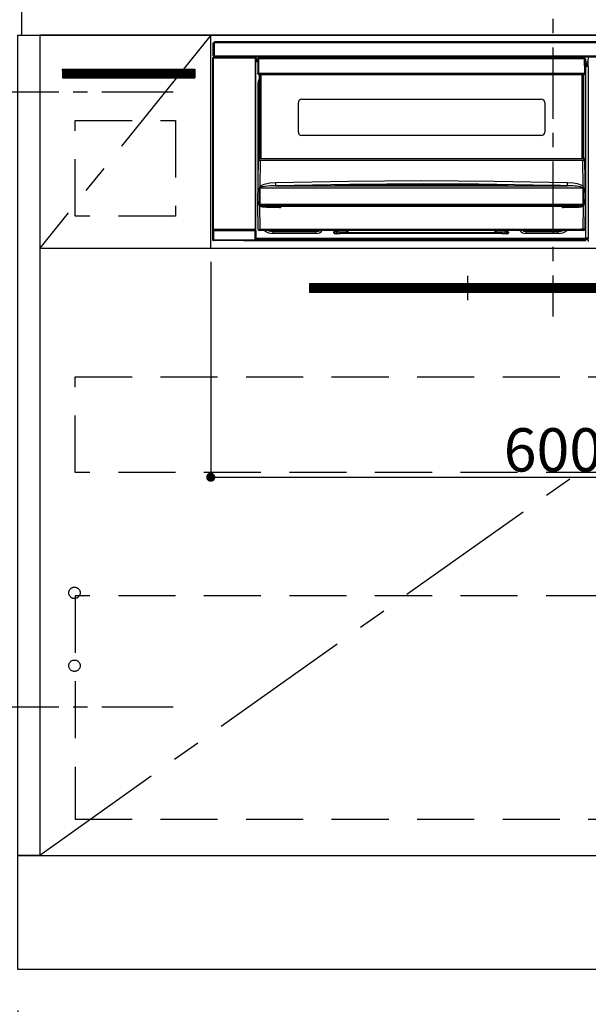
# Model space of a CAD drawing. Extents: x 55896 to 82369, y -11033 to -2163.
# Drawn here: x 71523 to 72022, y -8883 to -8019 of the extents above; entities that cross this region are included whole.
import ezdxf

# ---------------------------------------------------------------- set-up
doc = ezdxf.new("R2010")
doc.units = 0
doc.header["$LTSCALE"] = 50
doc.header["$MEASUREMENT"] = 0
doc.linetypes.add('CENTER', pattern=[2, 1.25, -0.25, 0.25, -0.25])
doc.linetypes.add('HIDDEN', pattern=[0.375, 0.25, -0.125])
doc.layers.get('0').update_dxf_attribs({"linetype": 'CONTINUOUS'})
doc.layers.get('DEFPOINTS').update_dxf_attribs({"color": 146, "linetype": 'CONTINUOUS'})
for name, color, linetype in [('111-壁仕上', 3, 'CONTINUOUS'), ('120-キャビネット（外）', 7, 'CONTINUOUS'), ('121-キャビネット（中）', 253, 'HIDDEN'), ('122-扉', 6, 'CONTINUOUS'), ('123-扉向き', 231, 'CENTER'), ('126-甲板', 2, 'CONTINUOUS'), ('142-把手', 4, 'CONTINUOUS'), ('150-機器', 8, 'CONTINUOUS'), ('166-寸法B', 11, 'CONTINUOUS'), ('180-補助', 161, 'CONTINUOUS')]:
    doc.layers.add(name, color=color, linetype=linetype)
doc.styles.add('KH001', font='txt')
doc.dimstyles.new('KH1xx015', dxfattribs={"dimscale": 10, "dimtxt": 3.8, "dimasz": 0.8, "dimexe": 0.3, "dimexo": 1.2, "dimgap": 0.5, "dimtad": 3, "dimdec": 1, "dimdsep": 46, "dimlunit": 6, "dimtxsty": 'KH001', "dimblk": 'DOT', "dimcen": 1, "dimdle": 1, "dimclrd": 256, "dimclre": 256, "dimclrt": 256, "dimadec": 0, "dimazin": 0, "dimtfac": 1, "dimtdec": 1, "dimtix": 1, "dimtmove": 2, "dimatfit": 3, "dimldrblk": 'CLOSEDBLANK', "dimfxl": 1, "dimtolj": 1, "dimtzin": 0, "dimlwd": -1, "dimlwe": -1, "dimarcsym": 0})
doc.dimstyles.new('KH1xx030', dxfattribs={"dimscale": 30, "dimtxt": 2, "dimasz": 0.6, "dimexe": 0.3, "dimexo": 1.2, "dimgap": 0.5, "dimtad": 3, "dimdec": 1, "dimdsep": 46, "dimlunit": 6, "dimtxsty": 'KH001', "dimblk": 'DOT', "dimcen": 1, "dimdle": 1, "dimclrd": 256, "dimclre": 256, "dimclrt": 256, "dimadec": 0, "dimazin": 0, "dimtfac": 1, "dimtdec": 1, "dimtix": 1, "dimtmove": 2, "dimatfit": 3, "dimldrblk": 'CLOSEDBLANK', "dimfxl": 1, "dimtolj": 1, "dimtzin": 0, "dimlwd": -1, "dimlwe": -1, "dimarcsym": 0})

# ---------------------------------------------------------------- blocks, each defined once
blk = doc.blocks.new('_Dot')
at = {"color": 0, "linetype": 'ByBlock', "lineweight": -2}
blk.add_line((-0.5, 0), (-1, 0), dxfattribs=at)
at = {"color": 0, "linetype": 'ByBlock', "const_width": 0.5}
blk.add_lwpolyline([(-0.25, 0, 1), (0.25, 0, 1)], format="xyb", close=True, dxfattribs=at)
blk = doc.blocks.new('*D75')
at = {"layer": '166-寸法B', "transparency": 16777216}
for p, q in [((71521.79, -8888.51), (71521.79, -9292.39)), ((74109.79, -8888.51), (74109.79, -9292.39)), ((74091.79, -9283.39), (71539.79, -9283.39))]:
    blk.add_line(p, q, dxfattribs=at)
at = {"layer": 'DEFPOINTS', "color": 0, "transparency": 16777216}
for p in [(71521.79, -8852.51), (74109.79, -8852.51), (71521.79, -9283.39)]:
    blk.add_point(p, dxfattribs=at)
at = {"layer": '166-寸法B', "transparency": 16777216, "xscale": 18, "yscale": 18, "zscale": 18, "rotation": 180}
blk.add_blockref('_Dot', (71521.79, -9283.39), dxfattribs=at)
at = {"layer": '166-寸法B', "transparency": 16777216, "xscale": 18, "yscale": 18, "zscale": 18}
blk.add_blockref('_Dot', (74109.79, -9283.39), dxfattribs=at)
at = {"layer": '166-寸法B', "transparency": 16777216, "insert": (72815.79, -9234.58), "char_height": 60, "attachment_point": 5, "style": 'KH001'}
blk.add_mtext('\\A1;2,588', dxfattribs=at)
blk = doc.blocks.new('_ClosedBlank')
at = {"color": 0, "linetype": 'ByBlock', "lineweight": -2}
for p, q in [((-1, 0.167), (0, 0)), ((-1, 0.167), (-1, -0.167)), ((0, 0), (-1, -0.167))]:
    blk.add_line(p, q, dxfattribs=at)
blk = doc.blocks.new('*D89')
at = {"layer": '166-寸法B', "transparency": 16777216}
for p, q in [((71521.79, -7961.51), (71521.79, -7671.75)), ((71551.79, -7680.75), (70983.44, -7680.75))]:
    blk.add_line(p, q, dxfattribs=at)
at = {"layer": 'DEFPOINTS', "color": 0, "transparency": 16777216}
for p in [(71013.44, -7680.75), (71521.79, -7997.51), (71013.44, -8078.39)]:
    blk.add_point(p, dxfattribs=at)
at = {"layer": '166-寸法B', "transparency": 16777216, "insert": (71267.61, -7631.33), "char_height": 60, "attachment_point": 5, "style": 'KH001'}
blk.add_mtext('\\A1;IHｺﾝｾﾝﾄ位置', dxfattribs=at)
blk = doc.blocks.new('_None')
blk = doc.blocks.new('*D95')
at = {"layer": 'DEFPOINTS', "transparency": 16777216}
for p, q in [((71690.79, -8231.51), (71690.79, -8423.58)), ((72290.79, -8231.51), (72290.79, -8423.58)), ((71698.79, -8420.58), (72282.79, -8420.58))]:
    blk.add_line(p, q, dxfattribs=at)
at = {"layer": 'DEFPOINTS', "color": 0, "transparency": 16777216}
for p in [(71690.79, -8219.51), (72290.79, -8219.51), (72290.79, -8420.58)]:
    blk.add_point(p, dxfattribs=at)
at = {"layer": 'DEFPOINTS', "transparency": 16777216, "xscale": 8, "yscale": 8, "zscale": 8, "rotation": 180}
blk.add_blockref('_Dot', (71690.79, -8420.58), dxfattribs=at)
at = {"layer": 'DEFPOINTS', "transparency": 16777216, "xscale": 8, "yscale": 8, "zscale": 8}
blk.add_blockref('_Dot', (72290.79, -8420.58), dxfattribs=at)
at = {"layer": 'DEFPOINTS', "transparency": 16777216, "insert": (71990.79, -8396.58), "char_height": 38, "attachment_point": 5, "style": 'KH001'}
blk.add_mtext('\\A1;600', dxfattribs=at)
blk = doc.blocks.new('HT-F6S_S')
at = {"layer": '150-機器', "color": 161, "linetype": 'CENTER'}
blk.add_line((0, 49.1), (0, -286.92), dxfattribs=at)
at = {"layer": '150-機器', "color": 13, "linetype": 'Continuous'}
for p, q in [((-298, -58.28), (-298, -46.98)), ((-298, -46.98), (-296.9, -46.98)), ((-296.9, -46.98), (-296.9, -58.28)), ((-296.9, -46.98), (-296.8, -46.98)), ((-296.8, -45.78), (296.8, -45.78)), ((-296.8, -46.88), (-296.8, -45.78)), ((296.8, -46.88), (-296.8, -46.88)), ((-296.8, -46.98), (-296.8, -46.88)), ((-298.17, -59.98), (-298, -60.14)), ((-298.17, -219.91), (-298.17, -59.98)), ((-296.9, -58.28), (-298, -58.28)), ((-297.5, -60.14), (-298, -60.14)), ((-298, -60.14), (-298, -210.75)), ((-297.5, -59.64), (-297.67, -59.48)), ((-297.67, -59.48), (-297.37, -59.48)), ((-297.5, -60.14), (-297.5, -59.64)), ((-261, -59.64), (-297.5, -59.64)), ((-297.5, -60.14), (-261, -60.14)), ((-297.5, -210.75), (-297.5, -60.14)), ((-297.37, -58.28), (-297.37, -59.48)), ((-297.31, -59.54), (-297.37, -59.48)), ((-297.31, -59.54), (-297.31, -58.28)), ((-297.14, -58.28), (-297.14, -59.56)), ((-296.8, -58.28), (-296.9, -58.28)), ((-296.8, -58.38), (-296.8, -58.28)), ((-296.8, -59.48), (-296.8, -58.38)), ((-296.8, -58.38), (296.8, -58.38)), ((296.8, -59.48), (-296.8, -59.48)), ((-296.15, -59.57), (-296.15, -59.48)), ((-295.45, -59.57), (-296.15, -59.57)), ((-295.45, -59.57), (-295.45, -59.48)), ((-295.37, -59.48), (-295.45, -59.57)), ((-292.34, -59.6), (-292.57, -59.49)), ((-291.31, -59.61), (-291.34, -59.61)), ((-290.2, -59.55), (-290.31, -59.6)), ((-290.2, -59.48), (-290.2, -59.55)), ((-286.2, -59.55), (-286.2, -59.48)), ((-286.09, -59.6), (-286.2, -59.55)), ((-285.06, -59.61), (-285.09, -59.61)), ((-283.83, -59.49), (-284.06, -59.6)), ((-275.35, -59.48), (-275.25, -59.53)), ((-275.25, -59.53), (-272.75, -59.53)), ((-272.75, -59.48), (-272.75, -59.53)), ((-265.75, -59.53), (-265.75, -59.48)), ((-265.75, -59.53), (-263.25, -59.53)), ((-263.25, -59.53), (-263.15, -59.48)), ((-262.42, -59.48), (-262.42, -59.56)), ((-262.41, -59.48), (-262.42, -59.56)), ((-261.92, -59.48), (-261.92, -59.57)), ((-261.92, -59.57), (-261.42, -59.57)), ((-261.42, -59.48), (-261.42, -59.57)), ((-260.92, -59.56), (-261, -59.64)), ((-261, -59.64), (-261, -60.14)), ((-260.5, -60.14), (-261, -60.14)), ((-261, -60.14), (-261, -210.75)), ((-260.83, -59.48), (-260.92, -59.56)), ((-260.92, -59.48), (-260.92, -59.56)), ((-260.5, -60.14), (-260.33, -59.98)), ((-260.5, -210.75), (-260.5, -60.14)), ((-260.33, -59.98), (-260.33, -63.4)), ((-52.5, -60.5), (-52.5, -59.48)), ((-51.3, -59.48), (-51.3, -60.5)), ((-35.5, -60.43), (-33.75, -60.43)), ((-35.5, -60.5), (-35.5, -60.43)), ((-33.75, -59.48), (-33.75, -60.5)), ((-32.55, -60.5), (-32.55, -59.48)), ((-27.45, -60.06), (-32.55, -60.06)), ((-27.45, -59.48), (-27.45, -60.5)), ((-26.25, -60.5), (-26.25, -59.48)), ((-26.25, -60.43), (-24.5, -60.43)), ((-24.5, -60.43), (-24.5, -60.5)), ((-8.7, -60.5), (-8.7, -59.48)), ((-7.5, -59.48), (-7.5, -60.5)), ((-260.1, -63.4), (-260.34, -63.4)), ((-258.6, -61.3), (-260.1, -61.3)), ((-260.1, -61.3), (-260.1, -61.9)), ((-260.1, -61.9), (-260.1, -62.3)), ((-258.61, -61.9), (-260.1, -61.9)), ((-260.1, -62.3), (-260.1, -62.9)), ((-258.62, -62.3), (-260.1, -62.3)), ((-258.63, -62.9), (-260.1, -62.9)), ((-260.1, -63.4), (-260.1, -62.9)), ((-258.63, -63.4), (-260.1, -63.4)), ((-258.6, -60.99), (-258.77, -73.6)), ((-258.45, -60.64), (-258.43, -60.66)), ((-258.44, -60.85), (-258.45, -60.99)), ((-258.39, -60.71), (-258.44, -60.85)), ((-258.43, -60.66), (-258.39, -60.71)), ((-258.27, -60.66), (-258.39, -60.71)), ((-258.1, -60.64), (-258.27, -60.66)), ((-258.1, -60.99), (-258.27, -73.6)), ((-258.1, -60.5), (-258.1, -60.64)), ((27.7, -60.5), (-258.1, -60.5)), ((-258.1, -60.64), (-258.1, -60.99)), ((27.7, -60.99), (-258.1, -60.99)), ((27.7, -60.99), (27.7, -60.5)), ((27.87, -73.6), (27.7, -60.99)), ((28.37, -73.6), (28.2, -60.99)), ((28.9, -61.3), (28.2, -61.3)), ((28.9, -61.9), (28.21, -61.9)), ((28.9, -62.3), (28.22, -62.3)), ((28.9, -62.9), (28.23, -62.9)), ((28.9, -63.4), (28.23, -63.4)), ((28.9, -61.9), (28.9, -61.3)), ((28.9, -62.3), (28.9, -61.9)), ((28.9, -62.9), (28.9, -62.3)), ((28.9, -63.4), (28.9, -62.9)), ((28.9, -218.4), (28.9, -63.4)), ((30.93, -63.7), (28.9, -63.7)), ((28.9, -65.1), (30.93, -65.1)), ((30.93, -66.3), (28.9, -66.3)), ((28.9, -66.8), (30.84, -66.8)), ((30.84, -67.01), (28.9, -67.01)), ((28.9, -67.1), (30.93, -67.1)), ((30.94, -67.6), (28.9, -67.6)), ((30.84, -66.58), (30.93, -66.48)), ((30.84, -67.01), (30.84, -66.58)), ((30.93, -67.1), (30.84, -67.01)), ((30.86, -62.01), (30.86, -60.96)), ((31.09, -61.19), (30.86, -60.96)), ((30.93, -62.08), (30.86, -62.01)), ((30.93, -66.48), (30.93, -62.08)), ((30.94, -67.6), (30.94, -217.9)), ((-258.77, -73.6), (-258.27, -73.6)), ((-258.63, -74.11), (-258.63, -73.6)), ((-258.27, -73.6), (-258.13, -73.6)), ((-258.13, -73.6), (27.73, -73.6)), ((-258.13, -73.6), (-258.13, -74.11)), ((-258.13, -74.11), (-258.13, -74.6)), ((-258.13, -74.11), (27.73, -74.11)), ((-258.13, -74.6), (27.73, -74.6)), ((-257.4, -147.36), (-257.4, -74.6)), ((-256.9, -74.6), (-256.9, -147.36)), ((-256.65, -148.5), (-256.65, -74.6)), ((-256.15, -74.6), (-256.15, -148.5)), ((25.75, -148.5), (25.75, -74.6)), ((26.25, -148.5), (26.25, -74.6)), ((26.5, -147.36), (26.5, -74.6)), ((27, -147.36), (27, -74.6)), ((27.73, -73.6), (27.87, -73.6)), ((27.73, -74.11), (27.73, -73.6)), ((27.73, -74.6), (27.73, -74.11)), ((27.87, -73.6), (28.37, -73.6)), ((28.23, -74.11), (28.23, -73.6)), ((-258.35, -83), (-258.1, -80.44)), ((-258.35, -163.62), (-258.35, -83)), ((-258.35, -83), (-257.4, -83)), ((-258.1, -80.44), (-257.4, -78.13)), ((-223.2, -125.25), (-223.2, -99.35)), ((-220.2, -96.35), (-10.2, -96.35)), ((-7.2, -99.35), (-7.2, -125.25)), ((-10.2, -128.25), (-220.2, -128.25)), ((-258.7, -188.5), (-258.15, -148.78)), ((-258.15, -148.78), (-258.14, -148.7)), ((-257.94, -148.5), (-257.95, -148.65)), ((-257.94, -148.5), (27.54, -148.5)), ((-257.94, -148.5), (-257.94, -148.5)), ((-257.4, -147.36), (-256.9, -147.36)), ((-257.4, -147.81), (-257.4, -147.36)), ((-256.9, -147.81), (-257.4, -147.81)), ((-257.4, -148.5), (-257.4, -147.81)), ((-256.66, -150.1), (-256.98, -172.82)), ((-256.9, -147.36), (-256.9, -147.81)), ((-256.9, -147.81), (-256.9, -148.5)), ((-256.66, -150.1), (-256.66, -149.96)), ((-256.66, -149.96), (26.26, -149.96)), ((26.26, -150.1), (-256.66, -150.1)), ((26.26, -150.1), (26.26, -149.96)), ((26.58, -172.82), (26.26, -150.1)), ((26.5, -147.36), (27, -147.36)), ((26.5, -147.81), (26.5, -147.36)), ((27, -147.81), (26.5, -147.81)), ((26.5, -148.5), (26.5, -147.81)), ((27, -147.36), (27, -147.81)), ((27, -148.5), (27, -147.81)), ((27.55, -148.65), (27.54, -148.5)), ((27.54, -148.5), (27.54, -148.5)), ((27.74, -148.7), (27.75, -148.78)), ((27.75, -148.78), (28.3, -188.5)), ((-256.98, -172.82), (-255.88, -171.96)), ((-255.88, -171.96), (-253.19, -170.8)), ((-253.19, -170.8), (-248.3, -169.77)), ((-247.83, -172.48), (-252.52, -172.9)), ((-248.3, -169.77), (-243.22, -169.38)), ((-243.14, -172.33), (-247.83, -172.48)), ((-243.22, -169.38), (-179.23, -168.17)), ((-178.2, -171.11), (-243.14, -172.33)), ((-243.14, -172.33), (12.74, -172.33)), ((-191.21, -171.75), (-191.21, -171.67)), ((-190.78, -171.83), (-190.87, -171.82)), ((-190.87, -171.82), (-190.87, -171.82)), ((-190.87, -171.82), (-190.82, -171.84)), ((-190.82, -171.84), (-190.78, -171.85)), ((-190.5, -171.86), (-190.78, -171.83)), ((-189.94, -171.88), (-190.5, -171.86)), ((-189.28, -171.88), (-189.94, -171.88)), ((-189.21, -171.88), (-189.28, -171.88)), ((-189.21, -171.47), (-115.19, -170.92)), ((-189.21, -171.5), (-189.21, -171.47)), ((-189.21, -171.57), (-189.21, -171.5)), ((-160.79, -171.55), (-189.21, -171.88)), ((-189.21, -171.67), (-189.21, -171.57)), ((-189.21, -171.79), (-189.21, -171.67)), ((-189.21, -171.87), (-189.21, -171.79)), ((-179.23, -168.17), (-115.24, -167.76)), ((-113.25, -170.71), (-178.2, -171.11)), ((-115.19, -171.34), (-160.79, -171.55)), ((-115.24, -167.76), (-51.21, -168.17)), ((-115.19, -170.92), (-70.13, -171.13)), ((-41.19, -171.88), (-115.19, -171.34)), ((-65.25, -170.96), (-113.25, -170.71)), ((-70.13, -171.13), (-41.19, -171.47)), ((-17.25, -171.67), (-65.25, -170.96)), ((-51.21, -168.17), (12.82, -169.38)), ((-41.19, -171.47), (-41.19, -171.5)), ((-41.19, -171.5), (-41.19, -171.57)), ((-41.19, -171.57), (-41.19, -171.67)), ((-41.19, -171.67), (-41.19, -171.79)), ((-41.19, -171.79), (-41.19, -171.88)), ((-40.65, -171.88), (-41.19, -171.88)), ((-40.1, -171.87), (-40.65, -171.88)), ((-39.75, -171.85), (-40.1, -171.87)), ((-39.58, -171.83), (-39.75, -171.85)), ((-39.63, -171.86), (-39.57, -171.83)), ((-39.53, -171.82), (-39.58, -171.83)), ((-39.57, -171.83), (-39.53, -171.82)), ((-39.53, -171.82), (-39.53, -171.82)), ((-39.19, -171.67), (-39.19, -171.75)), ((6.75, -172.18), (-17.25, -171.67)), ((12.74, -172.33), (6.75, -172.18)), ((12.74, -172.33), (12.75, -172.24)), ((12.75, -172.04), (12.76, -171.76)), ((12.75, -172.24), (12.75, -172.04)), ((12.76, -171.76), (12.77, -171.39)), ((12.77, -171.39), (12.78, -170.95)), ((12.78, -170.95), (12.79, -170.46)), ((12.79, -170.46), (12.8, -169.93)), ((12.8, -169.93), (12.82, -169.38)), ((12.82, -169.38), (18, -169.78)), ((18, -169.78), (21.24, -170.37)), ((21.24, -170.37), (24.43, -171.42)), ((24.43, -171.42), (25.55, -172.01)), ((25.55, -172.01), (26.58, -172.82)), ((-257.38, -183.3), (-257.33, -174.3)), ((-256.96, -174.2), (-257, -174.25)), ((-257, -174.25), (-257, -174.29)), ((-257, -174.29), (-257, -174.3)), ((26.6, -174.3), (-257, -174.3)), ((-257, -174.3), (-256.89, -183.29)), ((-256.92, -174.16), (-256.96, -174.2)), ((-256.56, -173.95), (-256.92, -174.16)), ((-256.05, -173.7), (-256.56, -173.95)), ((-255.03, -173.36), (-256.05, -173.7)), ((-252.52, -172.9), (-255.03, -173.36)), ((26.1, -173.91), (25.65, -173.7)), ((26.5, -174.15), (26.1, -173.91)), ((26.45, -188.49), (26.53, -179.49)), ((26.58, -174.22), (26.5, -174.15)), ((26.53, -179.49), (26.6, -174.3)), ((26.6, -174.26), (26.58, -174.22)), ((26.6, -174.3), (26.6, -174.26)), ((26.93, -174.3), (26.95, -179.5)), ((26.95, -179.5), (27.01, -188.49)), ((-258.39, -210.51), (-258.7, -188.5)), ((-257.41, -188.5), (-258.7, -188.5)), ((-257.41, -188.49), (-257.38, -183.3)), ((-257.4, -188.49), (-257.41, -188.49)), ((-257.41, -188.49), (-257.41, -188.49)), ((-257.41, -188.49), (-257.41, -188.49)), ((-257.41, -188.5), (-257.41, -188.49)), ((-257.4, -188.5), (-257.41, -188.5)), ((-257.41, -188.5), (-257.41, -188.5)), ((-257.39, -188.49), (-257.4, -188.49)), ((-257.4, -188.49), (-257.4, -188.49)), ((-257.4, -188.49), (-257.4, -188.49)), ((-257.4, -188.49), (-257.4, -188.49)), ((-257.4, -188.49), (-257.4, -188.49)), ((-257.39, -188.49), (-257.4, -188.5)), ((-257.31, -188.34), (-257.28, -188.25)), ((-257.31, -188.5), (-257.31, -188.34)), ((-257.31, -188.51), (-257.31, -188.5)), ((-257.31, -189.51), (-257.31, -188.51)), ((-257.28, -189.71), (-257.31, -189.51)), ((-257.28, -188.25), (-257.26, -188.18)), ((-257.18, -190), (-257.28, -189.71)), ((-257.26, -188.18), (-257.22, -188.13)), ((-257.22, -188.13), (-257.2, -188.1)), ((-257.2, -188.1), (-257.18, -188.09)), ((-257.18, -188.09), (-257.17, -188.09)), ((-257.18, -190), (-256.89, -210.51)), ((-256.58, -190.49), (-257.18, -190)), ((-257.17, -188.09), (-257.15, -188.09)), ((-257.15, -188.09), (-257.14, -188.1)), ((-257.14, -188.1), (-257.11, -188.12)), ((-257.11, -188.12), (-257.07, -188.2)), ((-257.07, -188.2), (-257.06, -188.22)), ((-257.06, -188.22), (-257.06, -188.51)), ((-257.06, -188.51), (-257.06, -189.51)), ((-257.06, -189.51), (26.66, -189.51)), ((-256.89, -183.29), (-256.85, -188.49)), ((-256.88, -188.49), (-256.89, -188.49)), ((-256.85, -188.5), (-256.88, -188.49)), ((-256.85, -188.49), (-256.85, -188.49)), ((-256.85, -188.49), (-256.85, -188.5)), ((-256.85, -188.5), (26.45, -188.5)), ((26.45, -188.5), (26.45, -188.49)), ((26.45, -188.49), (26.45, -188.49)), ((26.45, -188.49), (26.46, -188.49)), ((26.46, -188.49), (26.46, -188.49)), ((26.46, -188.49), (26.47, -188.49)), ((26.47, -188.49), (26.48, -188.49)), ((26.48, -188.49), (26.48, -188.49)), ((26.48, -188.49), (26.49, -188.49)), ((26.49, -188.49), (26.49, -188.49)), ((26.49, -188.49), (26.5, -188.49)), ((26.49, -210.51), (26.78, -190)), ((26.78, -190), (26.6, -190.2)), ((26.66, -188.22), (26.71, -188.13)), ((26.66, -188.5), (26.66, -188.22)), ((26.66, -188.51), (26.66, -188.5)), ((26.66, -188.53), (26.66, -188.51)), ((26.66, -189.51), (26.66, -188.53)), ((26.71, -188.13), (26.73, -188.1)), ((26.73, -188.1), (26.75, -188.09)), ((26.75, -188.09), (26.76, -188.09)), ((26.76, -188.09), (26.78, -188.09)), ((26.78, -188.09), (26.79, -188.1)), ((26.79, -188.1), (26.82, -188.12)), ((26.82, -188.12), (26.87, -188.22)), ((26.87, -188.22), (26.91, -188.34)), ((26.91, -188.34), (26.91, -188.5)), ((26.91, -188.5), (26.91, -189.51)), ((26.99, -188.49), (26.99, -188.49)), ((26.99, -188.49), (27, -188.49)), ((27, -188.5), (26.99, -188.49)), ((27, -188.49), (27, -188.49)), ((27, -188.49), (27, -188.49)), ((27, -188.49), (27, -188.49)), ((27, -188.49), (27.01, -188.49)), ((27.01, -188.5), (27, -188.5)), ((27.01, -188.49), (27.01, -188.49)), ((27.01, -188.49), (27.01, -188.49)), ((27.01, -188.49), (27.01, -188.5)), ((28.3, -188.5), (27.01, -188.5)), ((27.01, -188.5), (27.01, -188.5)), ((28.3, -188.5), (27.99, -210.51)), ((-254.76, -191.14), (-256.58, -190.49)), ((-251.24, -191.49), (-254.76, -191.14)), ((20.84, -190.5), (-251.24, -190.5)), ((-251.24, -190.5), (-251.24, -191.49)), ((-239.7, -191.49), (-251.24, -191.49)), ((-239.7, -190.5), (-239.7, -191.49)), ((9.3, -191.49), (9.3, -190.5)), ((20.84, -191.49), (9.3, -191.49)), ((20.84, -191.49), (20.84, -190.5)), ((22.85, -191.39), (20.84, -191.49)), ((24.84, -191.02), (22.85, -191.39)), ((25.95, -190.61), (24.84, -191.02)), ((26.6, -190.2), (25.95, -190.61)), ((-298.07, -219.82), (-298.07, -211.81)), ((-298.07, -211.81), (-297.57, -211.81)), ((-298, -210.75), (-298.06, -210.81)), ((-297.5, -210.75), (-298, -210.75)), ((-260.93, -211.81), (-297.57, -211.81)), ((-297.57, -211.81), (-297.57, -219.82)), ((-297.56, -211.31), (-297.5, -211.25)), ((-297.56, -211.31), (-260.94, -211.31)), ((-297.5, -210.75), (-297.5, -211.25)), ((-261, -210.75), (-297.5, -210.75)), ((-297.5, -211.25), (-261, -211.25)), ((-261, -211.25), (-261, -210.75)), ((-260.5, -210.75), (-261, -210.75)), ((-261, -211.25), (-260.94, -211.31)), ((-260.93, -211.81), (-260.43, -211.81)), ((-260.93, -219.82), (-260.93, -211.81)), ((-260.44, -210.81), (-260.5, -210.75)), ((-260.43, -211.81), (-260.43, -219.82)), ((-256.89, -211.5), (-257.39, -211.5)), ((-256.89, -210.51), (26.49, -210.51)), ((-256.89, -211.5), (-256.89, -210.51)), ((26.49, -211.5), (-256.89, -211.5)), ((-247.34, -211.51), (-247.39, -211.5)), ((-245.25, -211.72), (-247.34, -211.51)), ((-245.25, -211.5), (-245.25, -211.72)), ((-207.65, -211.72), (-245.25, -211.72)), ((-245.25, -211.72), (-245.25, -212.45)), ((-245.25, -212.45), (-207.65, -212.45)), ((-245.25, -214.1), (-245.25, -212.45)), ((-207.65, -214.1), (-245.25, -214.1)), ((-206.54, -211.5), (-207.65, -211.72)), ((-207.65, -211.5), (-207.65, -211.72)), ((-207.65, -211.72), (-207.65, -212.45)), ((-207.65, -212.45), (-205.56, -212.04)), ((-207.65, -214.1), (-207.65, -212.45)), ((-205.56, -212.04), (-204.76, -211.5)), ((-192.15, -213), (-191.65, -213)), ((-192.15, -213.6), (-192.15, -213)), ((-192.12, -213.13), (-191.79, -213.04)), ((-191.79, -213.04), (-191.4, -213)), ((-191.65, -213), (-191.65, -211.5)), ((-191.05, -213), (-191.65, -213)), ((-191.4, -214.1), (-191.4, -213)), ((-191.4, -214.1), (-189.64, -214.1)), ((-186.55, -214.6), (-191.15, -214.6)), ((-191.05, -213), (-191.05, -211.5)), ((-189.67, -211.71), (-189.67, -211.5)), ((-189.64, -214.12), (-189.67, -211.71)), ((-188.69, -211.5), (-188.67, -212.7)), ((-188.67, -212.7), (-180.7, -212.7)), ((-188.67, -212.7), (-188.67, -212.7)), ((-188.67, -212.7), (-188.64, -214.6)), ((-186.55, -213.5), (-186.55, -214.1)), ((-44.65, -213.5), (-186.55, -213.5)), ((-186.55, -214.1), (-186.55, -214.6)), ((-44.65, -214.1), (-186.55, -214.1)), ((-180.7, -212.7), (-180.7, -211.5)), ((-180.7, -213.5), (-180.7, -212.7)), ((-179.7, -211.5), (-179.7, -211.7)), ((-179.7, -211.7), (-179.7, -213.5)), ((-50.7, -211.7), (-50.7, -211.5)), ((-50.7, -213.5), (-50.7, -211.7)), ((-49.7, -211.5), (-49.7, -212.7)), ((-49.7, -212.7), (-41.73, -212.7)), ((-49.7, -212.7), (-49.7, -213.5)), ((-44.65, -213.5), (-44.65, -214.1)), ((-44.65, -214.6), (-44.65, -214.1)), ((-40.05, -214.6), (-44.65, -214.6)), ((-41.76, -214.6), (-41.73, -212.7)), ((-41.73, -212.7), (-41.71, -211.5)), ((-41.73, -212.7), (-41.73, -212.7)), ((-40.73, -211.71), (-40.76, -214.12)), ((-40.76, -214.1), (-39.18, -214.1)), ((-40.73, -211.5), (-40.73, -211.71)), ((-40.15, -211.5), (-40.15, -213)), ((-40.15, -213), (-39.55, -213)), ((-39.55, -211.5), (-39.55, -213)), ((-39.55, -213), (-39.05, -213)), ((-39.05, -213), (-39.05, -213.6)), ((-26.44, -211.5), (-25.64, -212.04)), ((-25.64, -212.04), (-23.55, -212.45)), ((-23.55, -211.72), (-24.66, -211.5)), ((-23.55, -211.5), (-23.55, -211.72)), ((4.55, -211.72), (-23.55, -211.72)), ((-23.55, -211.72), (-23.55, -212.45)), ((-23.55, -212.45), (4.55, -212.45)), ((-23.55, -214.1), (-23.55, -212.45)), ((4.55, -214.1), (-23.55, -214.1)), ((4.55, -211.5), (4.55, -211.72)), ((6.64, -211.51), (4.55, -211.72)), ((4.55, -211.72), (4.55, -212.45)), ((4.55, -214.1), (4.55, -212.45)), ((6.69, -211.5), (6.64, -211.51)), ((26.49, -211.5), (26.49, -210.51)), ((26.99, -211.5), (26.49, -211.5)), ((-298.17, -219.91), (-298.07, -219.82)), ((-298.07, -219.82), (-297.57, -219.82)), ((-297.57, -220.32), (-297.67, -220.41)), ((-271.4, -220.41), (-297.67, -220.41)), ((-297.57, -219.82), (-297.57, -220.32)), ((-297.57, -219.82), (-260.93, -219.82)), ((-260.93, -220.32), (-297.57, -220.32)), ((-271.4, -220.5), (-271.4, -220.41)), ((-261.4, -220.5), (-271.4, -220.5)), ((-260.83, -220.41), (-261.4, -220.41)), ((-261.4, -220.41), (-261.4, -220.5)), ((-260.93, -219.82), (-260.43, -219.82)), ((-260.93, -219.82), (-260.93, -220.32)), ((-260.83, -220.41), (-260.93, -220.32)), ((-260.43, -219.82), (-260.33, -219.91)), ((-260.34, -218.4), (-260.1, -218.4)), ((-260.33, -218.4), (-260.33, -219.91)), ((-260.1, -218.4), (28.9, -218.4)), ((-260.1, -218.9), (-260.1, -218.4)), ((-260.1, -218.9), (-260.1, -219.5)), ((28.9, -218.9), (-260.1, -218.9)), ((28.9, -219.5), (-260.1, -219.5)), ((-260.1, -219.5), (-260.1, -219.9)), ((28.9, -219.9), (-260.1, -219.9)), ((-260.1, -219.9), (-260.1, -220.5)), ((28.9, -220.5), (-260.1, -220.5)), ((28.9, -217.9), (30.94, -217.9)), ((28.9, -218.9), (28.9, -218.4)), ((30.93, -218.4), (28.9, -218.4)), ((28.9, -218.49), (30.84, -218.49)), ((28.9, -219.5), (28.9, -218.9)), ((28.9, -219.1), (30.84, -219.1)), ((28.9, -219.9), (28.9, -219.5)), ((28.9, -220.5), (28.9, -219.9)), ((30.93, -218.4), (30.84, -218.49)), ((30.84, -220.49), (30.84, -218.49)), ((30.84, -220.49), (31.2, -220.13))]:
    blk.add_line(p, q, dxfattribs=at)
for points in [[(-297.67, -59.48), (-297.73, -59.49), (-297.79, -59.5), (-297.85, -59.52), (-297.91, -59.54), (-297.96, -59.58), (-298.01, -59.62), (-298.05, -59.66), (-298.09, -59.71), (-298.12, -59.77), (-298.14, -59.82), (-298.16, -59.88), (-298.16, -59.95), (-298.17, -59.98)], [(-297.31, -59.54), (-297.14, -59.56)], [(-297.14, -59.56), (-297.12, -59.56), (-297.08, -59.56), (-297.03, -59.56), (-296.96, -59.56), (-296.89, -59.57), (-296.8, -59.57), (-296.7, -59.57), (-296.59, -59.57), (-296.47, -59.57), (-296.35, -59.57), (-296.23, -59.57), (-296.15, -59.57)], [(-292.57, -59.49), (-292.58, -59.49), (-292.6, -59.49), (-292.64, -59.49), (-292.7, -59.49), (-292.77, -59.48), (-292.85, -59.48), (-292.94, -59.48), (-293.04, -59.48), (-293.15, -59.48), (-293.27, -59.48), (-293.39, -59.48), (-293.51, -59.48), (-293.57, -59.48)], [(-292.34, -59.6), (-292.33, -59.6), (-292.3, -59.61), (-292.26, -59.61), (-292.21, -59.61), (-292.14, -59.61), (-292.06, -59.61), (-291.97, -59.61), (-291.87, -59.61), (-291.76, -59.61), (-291.64, -59.61), (-291.52, -59.61), (-291.39, -59.61), (-291.34, -59.61)], [(-291.31, -59.61), (-291.18, -59.61), (-291.06, -59.61), (-290.94, -59.61), (-290.83, -59.61), (-290.72, -59.61), (-290.62, -59.61), (-290.54, -59.61), (-290.46, -59.61), (-290.4, -59.61), (-290.36, -59.61), (-290.32, -59.61), (-290.31, -59.6), (-290.31, -59.6)], [(-290.2, -59.55), (-290.19, -59.55), (-290.15, -59.56), (-290.07, -59.56), (-289.97, -59.56), (-289.84, -59.56), (-289.69, -59.56), (-289.51, -59.56), (-289.31, -59.57), (-289.09, -59.57), (-288.86, -59.57), (-288.62, -59.57), (-288.38, -59.57), (-288.13, -59.57), (-287.88, -59.57), (-287.63, -59.57), (-287.4, -59.57), (-287.18, -59.57), (-286.97, -59.56), (-286.78, -59.56), (-286.62, -59.56), (-286.48, -59.56), (-286.36, -59.56), (-286.28, -59.56), (-286.23, -59.55), (-286.2, -59.55), (-286.2, -59.55)], [(-286.09, -59.6), (-286.08, -59.6), (-286.06, -59.61), (-286.02, -59.61), (-285.96, -59.61), (-285.9, -59.61), (-285.81, -59.61), (-285.72, -59.61), (-285.62, -59.61), (-285.51, -59.61), (-285.39, -59.61), (-285.27, -59.61), (-285.15, -59.61), (-285.09, -59.61)], [(-285.06, -59.61), (-284.94, -59.61), (-284.81, -59.61), (-284.69, -59.61), (-284.58, -59.61), (-284.48, -59.61), (-284.38, -59.61), (-284.29, -59.61), (-284.22, -59.61), (-284.16, -59.61), (-284.11, -59.61), (-284.08, -59.61), (-284.06, -59.6), (-284.06, -59.6)], [(-282.83, -59.48), (-282.96, -59.48), (-283.08, -59.48), (-283.2, -59.48), (-283.31, -59.48), (-283.42, -59.48), (-283.51, -59.48), (-283.6, -59.48), (-283.67, -59.49), (-283.74, -59.49), (-283.78, -59.49), (-283.81, -59.49), (-283.83, -59.49), (-283.83, -59.49)], [(-272.75, -59.53), (-272.72, -59.54), (-272.64, -59.54), (-272.51, -59.54), (-272.32, -59.55), (-272.09, -59.55), (-271.81, -59.55), (-271.49, -59.56), (-271.14, -59.56), (-270.76, -59.56), (-270.35, -59.56), (-269.93, -59.56), (-269.5, -59.56), (-269.06, -59.56), (-268.63, -59.56), (-268.2, -59.56), (-267.79, -59.56), (-267.41, -59.56), (-267.05, -59.56), (-266.73, -59.55), (-266.45, -59.55), (-266.21, -59.55), (-266.01, -59.55), (-265.87, -59.54), (-265.79, -59.54), (-265.75, -59.53), (-265.75, -59.53)], [(-260.33, -59.98), (-260.34, -59.92), (-260.35, -59.86), (-260.37, -59.8), (-260.4, -59.74), (-260.43, -59.69), (-260.47, -59.64), (-260.51, -59.6), (-260.56, -59.56), (-260.62, -59.53), (-260.68, -59.51), (-260.74, -59.49), (-260.8, -59.48), (-260.83, -59.48)], [(31.36, -60.46), (31.3, -60.47), (31.24, -60.48), (31.18, -60.5), (31.12, -60.52), (31.07, -60.56), (31.02, -60.6), (30.98, -60.64), (30.94, -60.69), (30.91, -60.75), (30.89, -60.81), (30.87, -60.87), (30.86, -60.93), (30.86, -60.96)], [(30.94, -67.6), (30.94, -67.54), (30.94, -67.48), (30.94, -67.42), (30.94, -67.36), (30.94, -67.31), (30.94, -67.26), (30.94, -67.22), (30.94, -67.18), (30.94, -67.15), (30.93, -67.13), (30.93, -67.11), (30.93, -67.1), (30.93, -67.1)], [(-258.15, -148.78), (-258.14, -148.95), (-258.1, -149.11), (-258.05, -149.27), (-257.97, -149.42), (-257.87, -149.55), (-257.76, -149.68), (-257.62, -149.79), (-257.47, -149.89), (-257.31, -149.97), (-257.14, -150.03), (-256.96, -150.08), (-256.77, -150.1), (-256.66, -150.1)], [(-257.95, -148.65), (-257.94, -148.81), (-257.91, -148.97), (-257.86, -149.13), (-257.8, -149.28), (-257.71, -149.42), (-257.61, -149.54), (-257.49, -149.66), (-257.36, -149.75), (-257.22, -149.84), (-257.07, -149.9), (-256.92, -149.94), (-256.76, -149.96), (-256.66, -149.96)], [(26.26, -149.96), (26.43, -149.95), (26.59, -149.92), (26.74, -149.87), (26.89, -149.8), (27.02, -149.71), (27.15, -149.61), (27.26, -149.49), (27.35, -149.36), (27.43, -149.21), (27.49, -149.06), (27.52, -148.9), (27.54, -148.74), (27.55, -148.65)], [(26.26, -150.1), (26.45, -150.09), (26.63, -150.06), (26.81, -150.01), (26.98, -149.94), (27.14, -149.85), (27.28, -149.75), (27.41, -149.63), (27.52, -149.5), (27.61, -149.35), (27.67, -149.2), (27.72, -149.04), (27.74, -148.88), (27.75, -148.78)], [(-298.06, -210.81), (-298.06, -210.82), (-298.06, -210.84), (-298.06, -210.88), (-298.06, -210.93), (-298.07, -211), (-298.07, -211.08), (-298.07, -211.17), (-298.07, -211.27), (-298.07, -211.38), (-298.07, -211.5), (-298.07, -211.62), (-298.07, -211.75), (-298.07, -211.81)], [(-297.56, -211.31), (-297.56, -211.31), (-297.56, -211.32), (-297.56, -211.34), (-297.56, -211.37), (-297.57, -211.4), (-297.57, -211.44), (-297.57, -211.49), (-297.57, -211.54), (-297.57, -211.6), (-297.57, -211.65), (-297.57, -211.71), (-297.57, -211.78), (-297.57, -211.81)], [(-260.93, -211.81), (-260.93, -211.74), (-260.93, -211.68), (-260.93, -211.62), (-260.93, -211.57), (-260.93, -211.51), (-260.93, -211.47), (-260.93, -211.42), (-260.94, -211.39), (-260.94, -211.36), (-260.94, -211.33), (-260.94, -211.32), (-260.94, -211.31), (-260.94, -211.31)], [(-260.43, -211.81), (-260.43, -211.68), (-260.43, -211.56), (-260.43, -211.44), (-260.43, -211.33), (-260.43, -211.22), (-260.43, -211.13), (-260.43, -211.04), (-260.44, -210.97), (-260.44, -210.91), (-260.44, -210.86), (-260.44, -210.83), (-260.44, -210.81), (-260.44, -210.81)], [(-258.39, -210.51), (-258.38, -210.52), (-258.34, -210.52), (-258.29, -210.52), (-258.21, -210.52), (-258.1, -210.52), (-257.99, -210.52), (-257.85, -210.52), (-257.7, -210.52), (-257.53, -210.52), (-257.36, -210.52), (-257.18, -210.52), (-256.99, -210.51), (-256.89, -210.51)], [(-189.64, -214.12), (-189.63, -214.26), (-189.6, -214.39), (-189.56, -214.52), (-189.53, -214.6)], [(-40.87, -214.6), (-40.82, -214.47), (-40.79, -214.34), (-40.77, -214.21), (-40.76, -214.12)], [(26.49, -210.51), (26.68, -210.52), (26.86, -210.52), (27.04, -210.52), (27.21, -210.52), (27.37, -210.52), (27.52, -210.52), (27.64, -210.52), (27.75, -210.52), (27.85, -210.52), (27.92, -210.52), (27.96, -210.52), (27.99, -210.51), (27.99, -210.51), (27.97, -210.51), (27.92, -210.51), (27.86, -210.51), (27.77, -210.5), (27.66, -210.5), (27.53, -210.5), (27.39, -210.5), (27.23, -210.49), (27.07, -210.49), (26.89, -210.49), (26.7, -210.49), (26.52, -210.49), (26.33, -210.48), (26.15, -210.48), (25.97, -210.48), (25.8, -210.48), (25.64, -210.48), (25.49, -210.48), (25.36, -210.48), (25.24, -210.48), (25.15, -210.48), (25.08, -210.48), (25.03, -210.48), (25, -210.48), (24.99, -210.49)], [(-298.17, -219.91), (-298.16, -219.98), (-298.15, -220.04), (-298.13, -220.1), (-298.1, -220.15), (-298.07, -220.21), (-298.03, -220.25), (-297.99, -220.3), (-297.94, -220.33), (-297.88, -220.36), (-297.82, -220.39), (-297.76, -220.4), (-297.7, -220.41), (-297.67, -220.41)], [(-260.83, -220.41), (-260.77, -220.41), (-260.71, -220.4), (-260.65, -220.38), (-260.59, -220.35), (-260.54, -220.32), (-260.49, -220.28), (-260.45, -220.23), (-260.41, -220.18), (-260.38, -220.13), (-260.36, -220.07), (-260.34, -220.01), (-260.34, -219.95), (-260.33, -219.91)], [(30.84, -220.49), (30.84, -220.55), (30.85, -220.62), (30.87, -220.67), (30.9, -220.73), (30.93, -220.78), (30.97, -220.83), (31.02, -220.88), (31.07, -220.91), (31.12, -220.94), (31.18, -220.97), (31.24, -220.98), (31.3, -220.99), (31.34, -220.99)], [(30.93, -218.4), (30.93, -218.39), (30.93, -218.38), (30.94, -218.36), (30.94, -218.33), (30.94, -218.3), (30.94, -218.26), (30.94, -218.21), (30.94, -218.16), (30.94, -218.1), (30.94, -218.05), (30.94, -217.99), (30.94, -217.92), (30.94, -217.9)]]:
    blk.add_lwpolyline(points, dxfattribs=at)
for centre, radius, start, end in [((-297.5, -60.14), 0.5, 90.00565, 179.99307), ((-262.05, -45.24), 14.33, 268.50041, 270.49983), ((-261.29, -44.94), 14.63, 269.51619, 271.47503), ((-261, -60.14), 0.5, 0.00887, 89.99241), ((-258.1, -61), 0.5, 134.625, 179.25), ((-258.5, -62.64), 1.65, 88.52144, 93.60038), ((-258.1, -61), 0.5, 90, 134.625), ((-258.5, -89.6), 28.61, 89.20649, 89.91436), ((27.7, -61), 0.5, 0.75, 90), ((27.95, -70.54), 9.55, 88.49929, 91.50071), ((-258.13, -74.1), 0.5, 180.75, 270), ((-258.38, -64.55), 9.56, 268.5012, 271.4988), ((27.98, -64.55), 9.56, 268.50115, 271.49885), ((27.73, -74.1), 0.5, 270, 359.25), ((-220.2, -99.35), 3, 90, 180), ((-10.2, -99.35), 3, 0, 90), ((-220.2, -125.25), 3, 180, 270), ((-10.2, -125.25), 3, 270, 0), ((-257.97, -148.82), 0.178, 81.575, 167.88587), ((-257.94, -148.7), 0.2, 90, 179.2), ((27.54, -148.7), 0.2, 0.8, 90), ((27.57, -148.82), 0.178, 12.11617, 98.42446), ((-252.51, -174.65), 4.83, 157.68858, 175.88464), ((-68.8, 23.5), 271.94, 226.21155, 226.48249), ((2244.1, -108.32), 2488.07, 181.40639, 181.4743), ((-189.62, -177.72), 6.26, 86.29074, 104.77121), ((-191.2, -172.67), 1, 57.13881, 90.86392), ((-189.8, -165.63), 6.28, 256.96048, 275.34412), ((-191.2, -172.75), 1, 64.70775, 90.85513), ((-40.78, -177.76), 6.3, 75.29124, 93.64679), ((-40.6, -165.69), 6.22, 264.56823, 283.12718), ((-39.2, -172.67), 1, 89.13566, 123.07605), ((-39.2, -172.75), 1, 89.14385, 115.73589), ((14.59, -216.31), 44.02, 75.44837, 92.40406), ((-160.55, 22.4), 270.42, 313.51606, 313.78852), ((22, -174.68), 4.94, 4.3199, 22.10661), ((-260.14, -54.81), 119.52, 271.34487, 271.50215), ((29.72, -55.3), 119.04, 268.49752, 268.65544), ((-257.63, -188.28), 0.318, 317.22422, 348.57438), ((-257.44, -250.44), 61.92, 89.64986, 89.88345), ((-257.46, -249.77), 60.26, 89.62649, 89.86083), ((-203.72, -258.83), 87.15, 127.57186, 127.83503), ((-256.64, -188.14), 0.428, 190.1652, 233.6115), ((-256.7, -189.43), 0.368, 193.82882, 244.64508), ((-257.19, -160.87), 27.62, 270.61144, 270.69547), ((-252.51, -178.45), 12.12, 248.95421, 276.03616), ((22.34, -180.19), 10.42, 261.70164, 293.30802), ((26.45, -188.41), 0.0881, 271.28175, 301.5052), ((26.35, -189.47), 0.312, 290.35508, 351.16841), ((-25.48, -257.29), 85.19, 52.16341, 52.43263), ((26.05, -188.03), 0.638, 314.25531, 342.68186), ((27.04, -251.68), 63.19, 90.1154, 90.3444), ((27.06, -249.77), 60.25, 90.13918, 90.37353), ((25.8, -189.48), 1.11, 331.96409, 358.4367), ((27.19, -188.3), 0.284, 189.24744, 223.78303), ((-239.7, -189.49), 2, 270, 329.53705), ((9.3, -189.49), 2, 210.46295, 270), ((-297.56, -210.81), 0.5, 180.00886, 269.99114), ((-297.5, -210.75), 0.5, 180.00523, 270), ((-261, -210.75), 0.5, 270.00547, 359.99283), ((-260.94, -210.81), 0.5, 270.0069, 359.99651), ((-257.39, -210.5), 1, 180.8, 270), ((-245.54, -202.11), 11.99, 231.51043, 271.4081), ((-245.62, -202.93), 9.53, 244.06687, 272.19748), ((-207.24, -208.11), 6.01, 266.06009, 325.64393), ((-191.15, -213.6), 1, 180, 270), ((-191.9, -214.1), 0.5, 307.66597, 0), ((-188.67, -211.7), 1, 180.8, 270), ((-180.7, -211.7), 1, 270, 0), ((-179.9, -213.43), 0.5, 0, 66.42182), ((-50.5, -213.43), 0.5, 113.57818, 180), ((-49.7, -211.7), 1, 180, 270), ((-41.73, -211.7), 1, 270, 359.2), ((-40.05, -213.6), 1, 270, 0), ((-23.96, -208.11), 6.01, 214.35635, 273.93959), ((4.92, -202.93), 9.53, 267.80261, 295.93301), ((4.84, -202.11), 11.99, 268.59158, 308.48991), ((26.99, -210.5), 1, 270, 359.2), ((-297.57, -219.82), 0.5, 180.00766, 269.99405), ((-260.93, -219.82), 0.5, 270.00789, 359.9904)]:
    blk.add_arc(centre, radius, start, end, dxfattribs=at)
blk = doc.blocks.new('*D101')
at = {"layer": '166-寸法B', "transparency": 16777216}
for p, q in [((71521.79, -8888.51), (71521.79, -9427.39)), ((74112.79, -8888.51), (74112.79, -9427.39)), ((74094.79, -9418.39), (71539.79, -9418.39))]:
    blk.add_line(p, q, dxfattribs=at)
at = {"layer": 'DEFPOINTS', "color": 0, "transparency": 16777216}
for p in [(71521.79, -8852.51), (74112.79, -8852.51), (71521.79, -9418.39)]:
    blk.add_point(p, dxfattribs=at)
at = {"layer": '166-寸法B', "transparency": 16777216, "xscale": 18, "yscale": 18, "zscale": 18, "rotation": 180}
blk.add_blockref('_Dot', (71521.79, -9418.39), dxfattribs=at)
at = {"layer": '166-寸法B', "transparency": 16777216, "xscale": 18, "yscale": 18, "zscale": 18}
blk.add_blockref('_Dot', (74112.79, -9418.39), dxfattribs=at)
at = {"layer": '166-寸法B', "transparency": 16777216, "insert": (72817.29, -9369.58), "char_height": 60, "attachment_point": 5, "style": 'KH001'}
blk.add_mtext('\\A1;2,591', dxfattribs=at)
blk = doc.blocks.new('*D104')
at = {"layer": '166-寸法B', "transparency": 16777216}
for p, q in [((71521.79, -8888.51), (71521.79, -9101.51)), ((72815.79, -8888.51), (72815.79, -9101.51)), ((71539.79, -9092.51), (72797.79, -9092.51))]:
    blk.add_line(p, q, dxfattribs=at)
at = {"layer": 'DEFPOINTS', "color": 0, "transparency": 16777216}
for p in [(71521.79, -8852.51), (72815.79, -8852.51), (72815.79, -9092.51)]:
    blk.add_point(p, dxfattribs=at)
at = {"layer": '166-寸法B', "transparency": 16777216, "xscale": 18, "yscale": 18, "zscale": 18, "rotation": 180}
blk.add_blockref('_Dot', (71521.79, -9092.51), dxfattribs=at)
at = {"layer": '166-寸法B', "transparency": 16777216, "xscale": 18, "yscale": 18, "zscale": 18}
blk.add_blockref('_Dot', (72815.79, -9092.51), dxfattribs=at)
at = {"layer": '166-寸法B', "transparency": 16777216, "insert": (72168.79, -9043.7), "char_height": 60, "attachment_point": 5, "style": 'KH001'}
blk.add_mtext('\\A1;1,294', dxfattribs=at)
blk = doc.blocks.new('P256_277')
at = {"layer": '122-扉'}
h = blk.add_hatch(dxfattribs=at)
h.set_pattern_fill('ANSI31', color=256, scale=5, style=0)
h.set_pattern_definition([(45, (-289683.09336, 26709.8852), (-0.4419417382, 0.4419417382), [])])
h.paths.add_polyline_path([(-138.5, 7.5), (-138.5, 0), (138.5, 0), (138.5, 7.5)])
blk.add_lwpolyline([(-138.5, 7.5), (-138.5, 0), (138.5, 0), (138.5, 7.5)], close=True, dxfattribs=at)
at = {"layer": 'DEFPOINTS', "linetype": 'CENTER'}
for p, q in [((0, 14.55), (0, -7.05)), ((9.91, 3.75), (-9.91, 3.75))]:
    blk.add_line(p, q, dxfattribs=at)

msp = doc.modelspace()

# ---------------------------------------------------------------- hatches: boundary and pattern name
at = {"layer": '122-扉'}
h = msp.add_hatch(dxfattribs=at)
h.set_pattern_fill('ANSI31', color=256, style=0)
h.set_pattern_definition([(45, (-110272.21982, -13088.57448), (-0.08838834765, 0.08838834765), [])])
h.paths.add_polyline_path([(71560.79, -8062.51), (71676.79, -8062.51), (71676.79, -8070.01), (71560.79, -8070.01)])

# ---------------------------------------------------------------- linework, layer by layer
at = {"layer": '111-壁仕上', "ltscale": 2}
msp.add_line((74847.06, -8852.51), (71521.79, -8852.51), dxfattribs=at)
at = {"layer": '120-キャビネット（外）', "color": 6}
for points in [[(71521.79, -8032.51), (71540.79, -8032.51), (71540.79, -8752.51), (71521.79, -8752.51)], [(72290.79, -8032.51), (71540.79, -8032.51), (71540.79, -8752.51), (72290.79, -8752.51)], [(71521.79, -8752.51), (72590.79, -8752.51), (72590.79, -8852.51), (71521.79, -8852.51)]]:
    msp.add_lwpolyline(points, close=True, dxfattribs=at)
at = {"layer": '121-キャビネット（中）', "color": 13, "ltscale": 4}
for points in [[(71571.79, -8107.51), (71659.79, -8107.51), (71659.79, -8191.51), (71571.79, -8191.51)], [(71571.79, -8332.51), (72259.79, -8332.51), (72259.79, -8416.51), (71571.79, -8416.51)], [(72259.79, -8524.61), (71571.79, -8524.61), (71571.79, -8720.61), (72259.79, -8720.61)]]:
    msp.add_lwpolyline(points, close=True, dxfattribs=at)
for centre in [(71571.29, -8522.01), (71571.29, -8586.01), (71571.29, -8586.01)]:
    msp.add_circle(centre, 5, dxfattribs=at)
at = {"layer": '122-扉'}
for p, q in [((71690.79, -8219.51), (71690.79, -8032.51)), ((71560.79, -8062.51), (71676.79, -8062.51)), ((71560.79, -8062.51), (71560.79, -8070.01)), ((71560.79, -8070.01), (71676.79, -8070.01)), ((71676.79, -8062.51), (71676.79, -8070.01)), ((71540.79, -8219.51), (72290.79, -8219.51))]:
    msp.add_line(p, q, dxfattribs=at)
at = {"layer": '123-扉向き', "ltscale": 2}
for p, q in [((71690.79, -8032.51), (71540.79, -8219.51)), ((72290.79, -8219.51), (71540.79, -8752.51))]:
    msp.add_line(p, q, dxfattribs=at)
at = {"layer": '126-甲板'}
msp.add_lwpolyline([(74112.79, -7992.51), (71524.79, -7992.51), (71524.79, -8032.51), (74112.79, -8032.51)], close=True, dxfattribs=at)
at = {"layer": '180-補助', "linetype": 'CENTER'}
for p, q in [((71657.74, -8082.51), (71439, -8082.51)), ((71657.74, -8622.51), (71439, -8622.51))]:
    msp.add_line(p, q, dxfattribs=at)

# ---------------------------------------------------------------- block references
at = {"layer": '142-把手'}
msp.add_blockref('P256_277', (71915.79, -8258.26), dxfattribs=at)
at = {"layer": '150-機器'}
msp.add_blockref('HT-F6S_S', (71990.79, -7992.51), dxfattribs=at)

# ---------------------------------------------------------------- dimensions: what is measured, and where the dimension line sits
at = {"layer": '166-寸法B'}
dim = msp.add_linear_dim(base=(71013.44, -7680.75), p1=(71521.79, -7997.51), p2=(71013.44, -8078.39), text='IHｺﾝｾﾝﾄ位置', dimstyle='KH1xx030', override={"dimblk1": 'None', "dimblk2": 'None', "dimsah": 1, "dimse2": 1}, dxfattribs=at)
dim.commit()
dim.dimension.update_dxf_attribs({"geometry": '*D89', "text_midpoint": (71267.61, -7631.33)})
dim = msp.add_linear_dim(base=(71521.79, -9283.39), p1=(74109.79, -8852.51), p2=(71521.79, -8852.51), angle=180, dimstyle='KH1xx030', dxfattribs=at)
dim.commit()
dim.dimension.update_dxf_attribs({"geometry": '*D75', "text_midpoint": (72815.79, -9234.58)})
for base, p1, p2, picture, middle in [((71521.79, -9418.39), (74112.79, -8852.51), (71521.79, -8852.51), '*D101', (72817.29, -9369.58)), ((72815.79, -9092.51), (71521.79, -8852.51), (72815.79, -8852.51), '*D104', (72168.79, -9043.7))]:
    dim = msp.add_linear_dim(base=base, p1=p1, p2=p2, dimstyle='KH1xx030', dxfattribs=at)
    dim.commit()
    dim.dimension.update_dxf_attribs({"geometry": picture, "text_midpoint": middle})
at = {"layer": 'DEFPOINTS'}
dim = msp.add_linear_dim(base=(72290.79, -8420.58), p1=(71690.79, -8219.51), p2=(72290.79, -8219.51), dimstyle='KH1xx015', dxfattribs=at)
dim.commit()
dim.dimension.update_dxf_attribs({"geometry": '*D95', "text_midpoint": (71990.79, -8396.58)})

doc.saveas('drawing.dxf')
